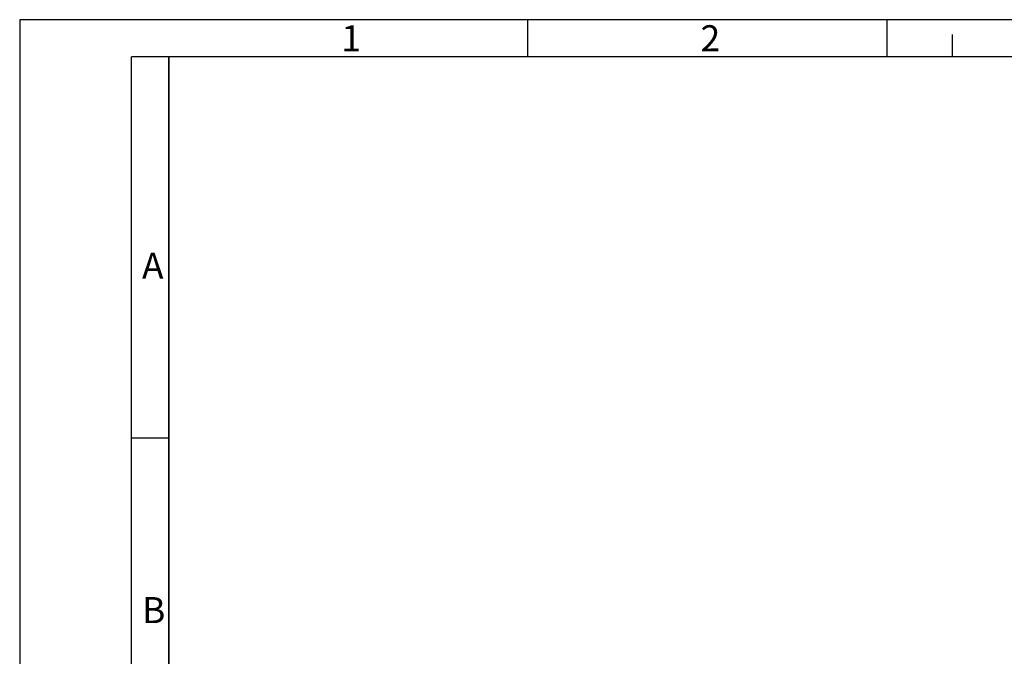
# Model space of a CAD drawing. Units: millimetres. Extents: x 0 to 420, y 0 to 297.
# Drawn here: x 0 to 132, y 212 to 297 of the extents above; entities that cross this region are included whole.
import ezdxf

# ---------------------------------------------------------------- set-up
doc = ezdxf.new("R2010")
doc.units = ezdxf.units.MM
doc.header["$LTSCALE"] = 23.1
doc.layers.add('IBT-P71-RA_40-984-040DXF_FORMAT', color=7, linetype='CONTINUOUS')
doc.styles.add('TEXTSTYLE_3', font='txt', dxfattribs={"width": 0.7857142856999999})
doc.styles.add('TEXTSTYLE_4', font='txt', dxfattribs={"width": 0.7142857143000001})

msp = doc.modelspace()

# ---------------------------------------------------------------- linework, layer by layer
at = {"layer": 'IBT-P71-RA_40-984-040DXF_FORMAT', "color": 2, "linetype": 'Continuous'}
for p, q in [((0, 297), (0, 0)), ((420, 297), (0, 297)), ((68.0971271467, 291.9901052219), (68.0971271467, 296.9901052219)), ((116.2271241467, 291.9901052219), (116.2271241467, 296.9901052219)), ((125, 292), (125, 295)), ((19.9998712089, 5), (19.9998712089, 292.1252050745)), ((20.0052126355, 240.8831979358), (15.0052126355, 240.8831979358))]:
    msp.add_line(p, q, dxfattribs=at)
at = {"layer": 'IBT-P71-RA_40-984-040DXF_FORMAT', "color": 7, "linetype": 'Continuous'}
for p, q in [((14.9998712089, 5), (14.9998712089, 292)), ((415, 292), (14.9998712089, 292)), ((20, 292), (20, 5))]:
    msp.add_line(p, q, dxfattribs=at)

# ---------------------------------------------------------------- texts
at = {"layer": 'IBT-P71-RA_40-984-040DXF_FORMAT', "color": 5, "linetype": 'Continuous', "char_height": 3.493164, "attachment_point": 1, "line_spacing_factor": 0.9}
for s, insert, width, style in [('\\Q0.000018724;1', (43.0971271467, 296.2532732219), 2.9941405714, 'TEXTSTYLE_3'), ('\\Q0.000018724;2', (91.2271241467, 296.2532732219), 4.1169432857, 'TEXTSTYLE_3'), ('\\Q0.000018724;A', (16.3852176355, 265.7463639358), 4.4912108571, 'TEXTSTYLE_4'), ('\\Q0.000018724;B', (16.3852176355, 219.5763589358), 4.1169432857, 'TEXTSTYLE_4')]:
    msp.add_mtext(s, dxfattribs=dict(at, insert=insert, width=width, style=style))

doc.saveas('drawing.dxf')
